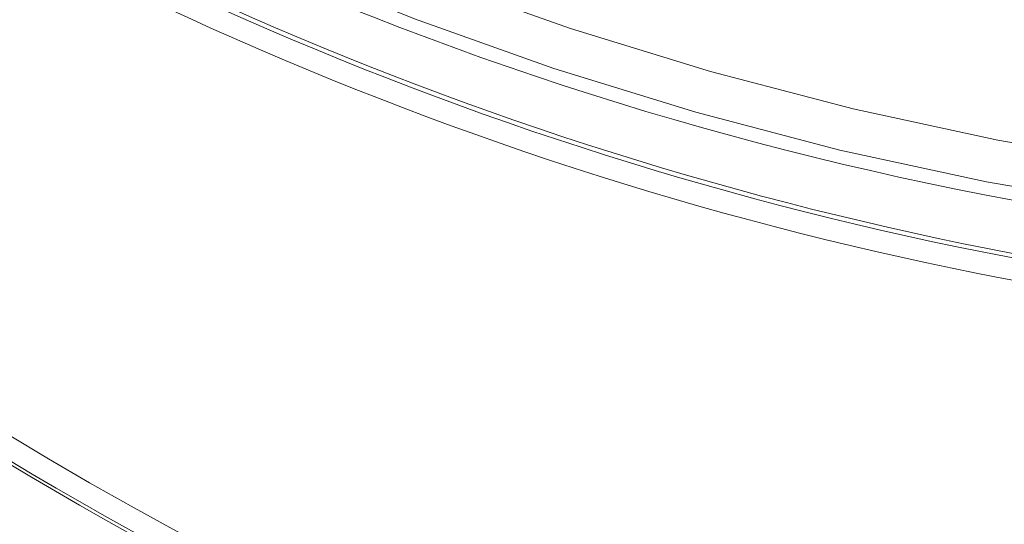
# Model space of a CAD drawing. Units: millimetres. Extents: x 61 to 584, y 54 to 840.
# Drawn here: x 275 to 298, y 84 to 96 of the extents above; entities that cross this region are included whole.
import ezdxf

# ---------------------------------------------------------------- set-up
doc = ezdxf.new("R2010")
doc.units = ezdxf.units.MM
doc.header["$LTSCALE"] = 12
doc.layers.add('1', color=7, linetype='Continuous')

msp = doc.modelspace()

# ---------------------------------------------------------------- linework, layer by layer
at = {"layer": '1', "color": 7, "linetype": 'Continuous', "lineweight": 13}
for points in [[(272.71972, 102.28996), (275.65895, 100.64297), (278.65073, 99.1306), (281.69441, 97.75116), (284.78963, 96.50378), (287.93633, 95.38827), (291.13471, 94.40513), (294.38526, 93.55566), (297.68713, 92.84217), (301.01219, 92.27164), (304.34985, 91.84509), (307.70004, 91.56174), (311.06278, 91.42169), (314.43812, 91.42588)], [(314.38153, 90.44248), (310.96515, 90.44165), (307.56157, 90.58656), (304.17072, 90.87638), (300.79261, 91.31106), (297.42731, 91.89142), (294.08608, 92.61632), (290.79699, 93.47872), (287.56068, 94.47634), (284.37666, 95.60788), (281.24472, 96.87285), (278.16495, 98.27145), (275.13769, 99.80458)]]:
    msp.add_lwpolyline(points, dxfattribs=at)
at = {"layer": '1', "color": 7, "linetype": 'Continuous', "lineweight": 18}
for centre, radius, start, end in [((312.62924, 170.13101), 80, 149.190171, 271.047089), ((313.17727, 169.82948), 81.10041, 163.168782, 270.57375), ((313.17727, 169.82948), 81.00002, 163.097137, 270.694004), ((323, 165.25261), 93.0527, 219.727332, 320.272668), ((323, 165.25261), 94.98619, 219.777671, 254.530548), ((323, 165.25261), 94.79056, 219.719532, 255.416871)]:
    msp.add_arc(centre, radius, start, end, dxfattribs=at)
at = {"layer": '1', "color": 7, "linetype": 'Continuous', "lineweight": 13}
for centre, radius, start, end in [((323, 165.25261), 92.48279, 210.434337, 25.686619), ((313.17727, 169.82948), 81.60039, 163.168782, 270.57375), ((323, 165.25261), 92.98271, 219.70609, 320.29391), ((323, 165.25261), 95.48611, 219.777753, 254.530548)]:
    msp.add_arc(centre, radius, start, end, dxfattribs=at)

doc.saveas('drawing.dxf')
